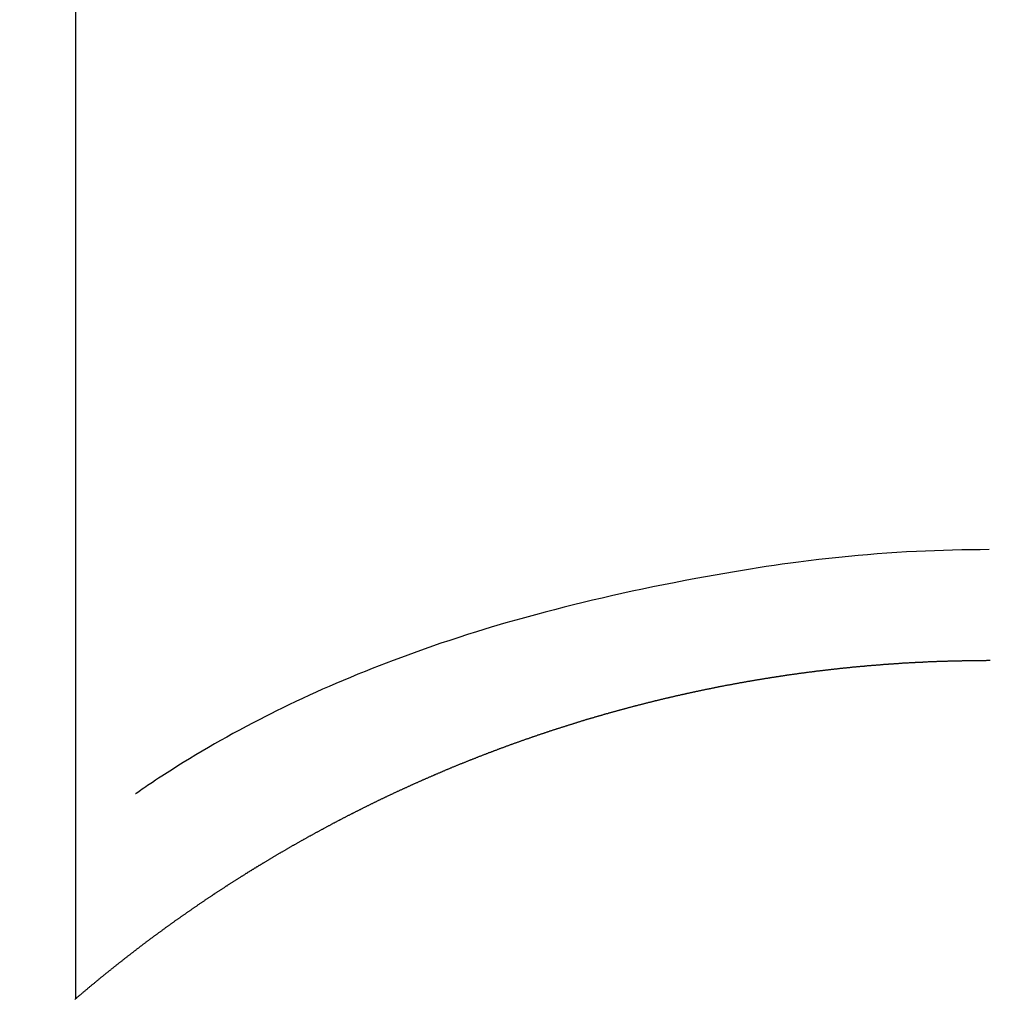
# Model space of a CAD drawing. Extents: x 0 to 26473, y -11045 to -2175.
# Drawn here: x 16898 to 16906, y -3752 to -3743 of the extents above; entities that cross this region are included whole.
import ezdxf

# ---------------------------------------------------------------- set-up
doc = ezdxf.new("R2010")
doc.units = 0
doc.header["$LTSCALE"] = 50
doc.header["$MEASUREMENT"] = 0
doc.layers.get('0').update_dxf_attribs({"linetype": 'CONTINUOUS'})
doc.layers.add('150-機器', color=8, linetype='CONTINUOUS')
doc.layers.add('160-文字', color=254, linetype='CONTINUOUS')
doc.styles.add('KH001', font='txt')
doc.dimstyles.new('KH1xx030', dxfattribs={"dimscale": 30, "dimtxt": 2, "dimasz": 0.6, "dimexe": 0.3, "dimexo": 1.2, "dimgap": 0.5, "dimtad": 3, "dimdec": 1, "dimdsep": 46, "dimlunit": 6, "dimtxsty": 'KH001', "dimblk": 'DOT', "dimcen": 1, "dimdle": 1, "dimclrd": 256, "dimclre": 256, "dimclrt": 256, "dimadec": 0, "dimazin": 0, "dimtfac": 1, "dimtdec": 1, "dimtix": 1, "dimtmove": 2, "dimatfit": 3, "dimldrblk": 'CLOSEDBLANK', "dimfxl": 1, "dimtolj": 1, "dimtzin": 0, "dimlwd": -1, "dimlwe": -1, "dimarcsym": 0})

# ---------------------------------------------------------------- blocks, each defined once
blk = doc.blocks.new('F402_H')
at = {"layer": '150-機器', "color": 13, "linetype": 'Continuous'}
for p, q in [((-7.5094, -29.1098), (-7.5094, 2.6509)), ((-0.0004, -26.3292), (-0.0004, -26.3302))]:
    blk.add_line(p, q, dxfattribs=at)
for points in [[(-0.0004, -25.4206), (-0.0759, -25.4212), (-0.1515, -25.422), (-0.227, -25.423), (-0.3026, -25.4246), (-0.3766, -25.4266), (-0.4507, -25.4291), (-0.5247, -25.4321), (-0.5988, -25.4355), (-0.6799, -25.4397), (-0.7609, -25.4443), (-0.8419, -25.4496), (-0.9229, -25.4555), (-1.0013, -25.4619), (-1.0796, -25.469), (-1.1578, -25.4765), (-1.2361, -25.4844), (-1.3195, -25.4931), (-1.4028, -25.5022), (-1.486, -25.5119), (-1.5692, -25.5223), (-1.6356, -25.5312), (-1.702, -25.5405), (-1.7683, -25.5502), (-1.8345, -25.5602), (-1.8994, -25.5703), (-1.9642, -25.5806), (-2.029, -25.5912), (-2.0938, -25.6021), (-2.1739, -25.6159), (-2.254, -25.6299), (-2.334, -25.6443), (-2.414, -25.6589), (-2.5018, -25.6753), (-2.5897, -25.692), (-2.6774, -25.7091), (-2.765, -25.7268), (-2.8505, -25.7445), (-2.9358, -25.7627), (-3.021, -25.7814), (-3.1061, -25.8006), (-3.184, -25.8185), (-3.2619, -25.8367), (-3.3396, -25.8554), (-3.4173, -25.8744), (-3.4957, -25.8939), (-3.5741, -25.9139), (-3.6523, -25.9343), (-3.7305, -25.9552), (-3.8521, -25.9886), (-3.9735, -26.0232), (-4.0945, -26.059), (-4.2152, -26.0958), (-4.2887, -26.1188), (-4.3621, -26.1422), (-4.4353, -26.1661), (-4.5084, -26.1905), (-4.6071, -26.2244), (-4.7055, -26.2591), (-4.8036, -26.2947), (-4.9014, -26.3312), (-4.9591, -26.3531), (-5.0168, -26.3754), (-5.0743, -26.398), (-5.1317, -26.4209), (-5.1918, -26.4453), (-5.2517, -26.4701), (-5.3115, -26.4952), (-5.3711, -26.5207), (-5.4259, -26.5444), (-5.4806, -26.5684), (-5.5351, -26.5928), (-5.5895, -26.6174), (-5.6459, -26.6433), (-5.7021, -26.6695), (-5.7581, -26.6961), (-5.8139, -26.7231), (-5.86, -26.7459), (-5.9059, -26.769), (-5.9517, -26.7924), (-5.9975, -26.8159), (-6.053, -26.8446), (-6.1085, -26.8736), (-6.1638, -26.9029), (-6.2189, -26.9326), (-6.2695, -26.9604), (-6.32, -26.9887), (-6.3703, -27.0173), (-6.4203, -27.0463), (-6.4725, -27.0769), (-6.5245, -27.1079), (-6.5762, -27.1392), (-6.6278, -27.1709), (-6.6719, -27.1985), (-6.7158, -27.2263), (-6.7597, -27.2544), (-6.8033, -27.2826), (-6.8291, -27.2995), (-6.8548, -27.3164), (-6.8804, -27.3334), (-6.906, -27.3504), (-6.9208, -27.3603), (-6.9356, -27.3702), (-6.9503, -27.3801), (-6.9649, -27.3903), (-6.9769, -27.3991), (-6.989, -27.4078), (-7.0012, -27.4162), (-7.0138, -27.4243), (-7.015, -27.425), (-7.0162, -27.4258), (-7.0175, -27.4265), (-7.0187, -27.4272)], [(-7.5174, -29.1168), (-7.5134, -29.1128), (-7.5094, -29.1098), (-7.5054, -29.1068), (-7.5015, -29.1028), (-7.4975, -29.0998), (-7.4935, -29.0958), (-7.4895, -29.0928), (-7.4855, -29.0898), (-7.4815, -29.0858), (-7.4775, -29.0829), (-7.4735, -29.0799), (-7.4695, -29.0759), (-7.4656, -29.0729), (-7.4616, -29.0689), (-7.4576, -29.0659), (-7.4536, -29.0629), (-7.4496, -29.0589), (-7.4456, -29.0559), (-7.4416, -29.0519), (-7.4376, -29.0489), (-7.4336, -29.046), (-7.4297, -29.042), (-7.4257, -29.039), (-7.4217, -29.036), (-7.4177, -29.032), (-7.4137, -29.029), (-7.4097, -29.025), (-7.4057, -29.022), (-7.4017, -29.019), (-7.3977, -29.015), (-7.3937, -29.012), (-7.3898, -29.009), (-7.3858, -29.0051), (-7.3818, -29.0021), (-7.3778, -28.9981), (-7.3738, -28.9951), (-7.3698, -28.9921), (-7.3658, -28.9881), (-7.3618, -28.9851), (-7.3568, -28.9821), (-7.3529, -28.9781), (-7.3489, -28.9751), (-7.3449, -28.9721), (-7.3409, -28.9682), (-7.3369, -28.9652), (-7.3329, -28.9622), (-7.3289, -28.9582), (-7.3249, -28.9552), (-7.3209, -28.9522), (-7.3169, -28.9482), (-7.313, -28.9452), (-7.309, -28.9422), (-7.305, -28.9382), (-7.301, -28.9352), (-7.297, -28.9323), (-7.293, -28.9293), (-7.289, -28.9253), (-7.285, -28.9223), (-7.281, -28.9193), (-7.2761, -28.9153), (-7.2721, -28.9123), (-7.2681, -28.9093), (-7.2641, -28.9053), (-7.2601, -28.9023), (-7.2561, -28.8993), (-7.2521, -28.8963), (-7.2481, -28.8924), (-7.2441, -28.8894), (-7.2402, -28.8864), (-7.2362, -28.8824), (-7.2322, -28.8794), (-7.2282, -28.8764), (-7.2232, -28.8734), (-7.2192, -28.8694), (-7.2152, -28.8664), (-7.2112, -28.8634), (-7.2072, -28.8594), (-7.2033, -28.8565), (-7.1993, -28.8535), (-7.1953, -28.8505), (-7.1913, -28.8465), (-7.1873, -28.8435), (-7.1833, -28.8405), (-7.1783, -28.8375), (-7.1743, -28.8335), (-7.1703, -28.8305), (-7.1663, -28.8275), (-7.1624, -28.8245), (-7.1584, -28.8205), (-7.1544, -28.8176), (-7.1504, -28.8146), (-7.1464, -28.8116), (-7.1414, -28.8076), (-7.1374, -28.8046), (-7.1334, -28.8016), (-7.1294, -28.7986), (-7.1255, -28.7946), (-7.1215, -28.7916), (-7.1175, -28.7886), (-7.1135, -28.7856), (-7.1095, -28.7817), (-7.1045, -28.7787), (-7.1005, -28.7757), (-7.0965, -28.7727), (-7.0925, -28.7687), (-7.0886, -28.7657), (-7.0846, -28.7627), (-7.0806, -28.7597), (-7.0756, -28.7567), (-7.0716, -28.7527), (-7.0676, -28.7497), (-7.0636, -28.7467), (-7.0596, -28.7438), (-7.0556, -28.7408), (-7.0517, -28.7368), (-7.0467, -28.7338), (-7.0427, -28.7308), (-7.0387, -28.7278), (-7.0347, -28.7248), (-7.0307, -28.7208), (-7.0267, -28.7178), (-7.0227, -28.7148), (-7.0177, -28.7118), (-7.0138, -28.7088), (-7.0098, -28.7049), (-7.0058, -28.7019), (-7.0018, -28.6989), (-6.9978, -28.6959), (-6.9928, -28.6929), (-6.9888, -28.6899), (-6.9848, -28.6859), (-6.9808, -28.6829), (-6.9769, -28.6799), (-6.9729, -28.6769), (-6.9679, -28.6739), (-6.9639, -28.6709), (-6.9599, -28.667), (-6.9559, -28.664), (-6.9519, -28.661), (-6.9479, -28.658), (-6.9429, -28.655), (-6.939, -28.652), (-6.935, -28.648), (-6.931, -28.645), (-6.927, -28.642), (-6.922, -28.639), (-6.918, -28.636), (-6.914, -28.633), (-6.91, -28.6301), (-6.906, -28.6261), (-6.9011, -28.6231), (-6.8971, -28.6201), (-6.8931, -28.6171), (-6.8891, -28.6141), (-6.8851, -28.6111), (-6.8801, -28.6081), (-6.8761, -28.6051), (-6.8721, -28.6011), (-6.8681, -28.5981), (-6.8642, -28.5951), (-6.8592, -28.5922), (-6.8552, -28.5892), (-6.8512, -28.5862), (-6.8472, -28.5832), (-6.8432, -28.5802), (-6.8382, -28.5772), (-6.8342, -28.5732), (-6.8302, -28.5702), (-6.8263, -28.5672), (-6.8213, -28.5642), (-6.8173, -28.5612), (-6.8133, -28.5582), (-6.8093, -28.5553), (-6.8053, -28.5523), (-6.8003, -28.5493), (-6.7963, -28.5463), (-6.7923, -28.5423), (-6.7884, -28.5393), (-6.7834, -28.5363), (-6.7794, -28.5333), (-6.7754, -28.5303), (-6.7714, -28.5273), (-6.7664, -28.5243), (-6.7624, -28.5213), (-6.7584, -28.5184), (-6.7544, -28.5154), (-6.7495, -28.5124), (-6.7455, -28.5094), (-6.7415, -28.5064), (-6.7375, -28.5034), (-6.7325, -28.4994), (-6.7285, -28.4964), (-6.7245, -28.4934), (-6.7205, -28.4904), (-6.7155, -28.4874), (-6.7116, -28.4844), (-6.7076, -28.4814), (-6.7036, -28.4785), (-6.6986, -28.4755), (-6.6946, -28.4725), (-6.6906, -28.4695), (-6.6866, -28.4665), (-6.6816, -28.4635), (-6.6776, -28.4605), (-6.6737, -28.4575), (-6.6687, -28.4545), (-6.6647, -28.4515), (-6.6607, -28.4485), (-6.6567, -28.4455), (-6.6517, -28.4426), (-6.6477, -28.4396), (-6.6437, -28.4366), (-6.6387, -28.4336), (-6.6348, -28.4306), (-6.6308, -28.4276), (-6.6268, -28.4246), (-6.6218, -28.4216), (-6.6178, -28.4186), (-6.6138, -28.4156), (-6.6088, -28.4126), (-6.6048, -28.4096), (-6.6008, -28.4066), (-6.5969, -28.4037), (-6.5919, -28.4007), (-6.5879, -28.3977), (-6.5839, -28.3947), (-6.5789, -28.3917), (-6.5749, -28.3887), (-6.5709, -28.3857), (-6.5659, -28.3827), (-6.562, -28.3797), (-6.558, -28.3767), (-6.554, -28.3737), (-6.549, -28.3707), (-6.545, -28.3678), (-6.541, -28.3648), (-6.536, -28.3618), (-6.532, -28.3588), (-6.528, -28.3558), (-6.5231, -28.3528), (-6.5191, -28.3498), (-6.5151, -28.3468), (-6.5101, -28.3438), (-6.5061, -28.3408), (-6.5021, -28.3378), (-6.4971, -28.3348), (-6.4931, -28.3318), (-6.4891, -28.3289), (-6.4842, -28.3259), (-6.4802, -28.3229), (-6.4762, -28.3209), (-6.4712, -28.3179), (-6.4672, -28.3149), (-6.4632, -28.3119), (-6.4582, -28.3089), (-6.4542, -28.3059), (-6.4502, -28.3029), (-6.4453, -28.2999), (-6.4413, -28.2969), (-6.4373, -28.2939), (-6.4323, -28.291), (-6.4283, -28.288), (-6.4243, -28.285), (-6.4193, -28.282), (-6.4153, -28.28), (-6.4114, -28.277), (-6.4064, -28.274), (-6.4024, -28.271), (-6.3974, -28.268), (-6.3934, -28.265), (-6.3894, -28.262), (-6.3844, -28.259), (-6.3804, -28.256), (-6.3764, -28.2531), (-6.3715, -28.2501), (-6.3675, -28.2481), (-6.3635, -28.2451), (-6.3585, -28.2421), (-6.3545, -28.2391), (-6.3495, -28.2361), (-6.3455, -28.2331), (-6.3415, -28.2301), (-6.3366, -28.2271), (-6.3326, -28.2251), (-6.3286, -28.2221), (-6.3236, -28.2191), (-6.3196, -28.2162), (-6.3146, -28.2132), (-6.3106, -28.2102), (-6.3066, -28.2072), (-6.3016, -28.2042), (-6.2977, -28.2022), (-6.2927, -28.1992), (-6.2887, -28.1962), (-6.2847, -28.1932), (-6.2797, -28.1902), (-6.2757, -28.1872), (-6.2707, -28.1842), (-6.2667, -28.1822), (-6.2627, -28.1793), (-6.2578, -28.1763), (-6.2538, -28.1733), (-6.2488, -28.1703), (-6.2448, -28.1673), (-6.2408, -28.1653), (-6.2358, -28.1623), (-6.2318, -28.1593), (-6.2268, -28.1563), (-6.2229, -28.1533), (-6.2189, -28.1503), (-6.2139, -28.1483), (-6.2099, -28.1453), (-6.2049, -28.1423), (-6.2009, -28.1394), (-6.1969, -28.1364), (-6.1919, -28.1344), (-6.1879, -28.1314), (-6.183, -28.1284), (-6.179, -28.1254), (-6.174, -28.1224), (-6.17, -28.1194), (-6.166, -28.1174), (-6.161, -28.1144), (-6.157, -28.1114), (-6.152, -28.1084), (-6.1481, -28.1054), (-6.1431, -28.1035), (-6.1391, -28.1005), (-6.1351, -28.0975), (-6.1301, -28.0945), (-6.1261, -28.0925), (-6.1211, -28.0895), (-6.1171, -28.0865), (-6.1121, -28.0835), (-6.1082, -28.0805), (-6.1032, -28.0785), (-6.0992, -28.0755), (-6.0952, -28.0725), (-6.0902, -28.0695), (-6.0862, -28.0675), (-6.0812, -28.0646), (-6.0772, -28.0616), (-6.0723, -28.0586), (-6.0683, -28.0566), (-6.0633, -28.0536), (-6.0593, -28.0506), (-6.0543, -28.0476), (-6.0503, -28.0456), (-6.0463, -28.0426), (-6.0413, -28.0396), (-6.0373, -28.0366), (-6.0324, -28.0346), (-6.0284, -28.0316), (-6.0234, -28.0286), (-6.0194, -28.0257), (-6.0144, -28.0237), (-6.0104, -28.0207), (-6.0054, -28.0177), (-6.0014, -28.0147), (-5.9965, -28.0127), (-5.9925, -28.0097), (-5.9875, -28.0067), (-5.9835, -28.0047), (-5.9795, -28.0017), (-5.9745, -27.9987), (-5.9705, -27.9957), (-5.9655, -27.9937), (-5.9615, -27.9908), (-5.9566, -27.9878), (-5.9526, -27.9858), (-5.9476, -27.9828), (-5.9436, -27.9798), (-5.9386, -27.9768), (-5.9346, -27.9748), (-5.9296, -27.9718), (-5.9256, -27.9688), (-5.9207, -27.9668), (-5.9167, -27.9638), (-5.9117, -27.9608), (-5.9077, -27.9588), (-5.9027, -27.9558), (-5.8987, -27.9529), (-5.8937, -27.9509), (-5.8897, -27.9479), (-5.8847, -27.9449), (-5.8808, -27.9429), (-5.8758, -27.9399), (-5.8718, -27.9369), (-5.8668, -27.9349), (-5.8628, -27.9319), (-5.8578, -27.9289), (-5.8538, -27.9269), (-5.8488, -27.9239), (-5.8449, -27.9209), (-5.8399, -27.9189), (-5.8359, -27.9159), (-5.8309, -27.913), (-5.8259, -27.911), (-5.8219, -27.908), (-5.8169, -27.905), (-5.8129, -27.903), (-5.808, -27.9), (-5.804, -27.898), (-5.799, -27.895), (-5.795, -27.892), (-5.79, -27.89), (-5.786, -27.887), (-5.781, -27.884), (-5.777, -27.882), (-5.772, -27.879), (-5.7681, -27.8761), (-5.7631, -27.8741), (-5.7591, -27.8711), (-5.7541, -27.8691), (-5.7491, -27.8661), (-5.7451, -27.8631), (-5.7401, -27.8611), (-5.7361, -27.8581), (-5.7312, -27.8561), (-5.7272, -27.8531), (-5.7222, -27.8501), (-5.7182, -27.8481), (-5.7132, -27.8451), (-5.7092, -27.8431), (-5.7042, -27.8402), (-5.6992, -27.8372), (-5.6953, -27.8352), (-5.6903, -27.8322), (-5.6863, -27.8302), (-5.6813, -27.8272), (-5.6773, -27.8252), (-5.6723, -27.8222), (-5.6683, -27.8192), (-5.6633, -27.8172), (-5.6584, -27.8142), (-5.6544, -27.8122), (-5.6494, -27.8092), (-5.6454, -27.8072), (-5.6404, -27.8042), (-5.6364, -27.8013), (-5.6314, -27.7993), (-5.6264, -27.7963), (-5.6224, -27.7943), (-5.6175, -27.7913), (-5.6135, -27.7893), (-5.6085, -27.7863), (-5.6045, -27.7843), (-5.5995, -27.7813), (-5.5945, -27.7783), (-5.5905, -27.7763), (-5.5855, -27.7733), (-5.5816, -27.7713), (-5.5766, -27.7683), (-5.5716, -27.7663), (-5.5676, -27.7634), (-5.5626, -27.7614), (-5.5586, -27.7584), (-5.5536, -27.7564), (-5.5486, -27.7534), (-5.5447, -27.7514), (-5.5397, -27.7484), (-5.5357, -27.7464), (-5.5307, -27.7434), (-5.5267, -27.7414), (-5.5217, -27.7384), (-5.5167, -27.7364), (-5.5127, -27.7334), (-5.5077, -27.7314), (-5.5038, -27.7284), (-5.4988, -27.7265), (-5.4938, -27.7235), (-5.4898, -27.7215), (-5.4848, -27.7185), (-5.4798, -27.7165), (-5.4758, -27.7135), (-5.4708, -27.7115), (-5.4669, -27.7085), (-5.4619, -27.7065), (-5.4569, -27.7035), (-5.4529, -27.7015), (-5.4479, -27.6985), (-5.4439, -27.6965), (-5.4389, -27.6935), (-5.4339, -27.6915), (-5.43, -27.6886), (-5.425, -27.6866), (-5.42, -27.6836), (-5.416, -27.6816), (-5.411, -27.6786), (-5.407, -27.6766), (-5.402, -27.6746), (-5.397, -27.6716), (-5.3931, -27.6696), (-5.3881, -27.6666), (-5.3831, -27.6646), (-5.3791, -27.6616), (-5.3741, -27.6596), (-5.3701, -27.6566), (-5.3651, -27.6546), (-5.3601, -27.6526), (-5.3562, -27.6497), (-5.3512, -27.6477), (-5.3462, -27.6447), (-5.3422, -27.6427), (-5.3372, -27.6397), (-5.3322, -27.6377), (-5.3282, -27.6357), (-5.3232, -27.6327), (-5.3183, -27.6307), (-5.3143, -27.6277), (-5.3093, -27.6257), (-5.3043, -27.6227), (-5.3003, -27.6207), (-5.2953, -27.6187), (-5.2913, -27.6157), (-5.2863, -27.6138), (-5.2814, -27.6108), (-5.2774, -27.6088), (-5.2724, -27.6068), (-5.2674, -27.6038), (-5.2634, -27.6018), (-5.2584, -27.5998), (-5.2534, -27.5968), (-5.2494, -27.5948), (-5.2444, -27.5918), (-5.2395, -27.5898), (-5.2355, -27.5878), (-5.2305, -27.5848), (-5.2255, -27.5828), (-5.2215, -27.5798), (-5.2165, -27.5778), (-5.2115, -27.5759), (-5.2075, -27.5729), (-5.2026, -27.5709), (-5.1976, -27.5689), (-5.1936, -27.5659), (-5.1886, -27.5639), (-5.1836, -27.5619), (-5.1786, -27.5589), (-5.1746, -27.5569), (-5.1696, -27.5549), (-5.1647, -27.5519), (-5.1607, -27.5499), (-5.1557, -27.5469), (-5.1507, -27.5449), (-5.1467, -27.5429), (-5.1417, -27.5399), (-5.1367, -27.538), (-5.1327, -27.536), (-5.1278, -27.533), (-5.1228, -27.531), (-5.1188, -27.529), (-5.1138, -27.526), (-5.1088, -27.524), (-5.1038, -27.522), (-5.0998, -27.52), (-5.0948, -27.517), (-5.0899, -27.515), (-5.0859, -27.513), (-5.0809, -27.51), (-5.0759, -27.508), (-5.0719, -27.506), (-5.0669, -27.503), (-5.0619, -27.501), (-5.0569, -27.4991), (-5.053, -27.4961), (-5.048, -27.4941), (-5.043, -27.4921), (-5.039, -27.4901), (-5.034, -27.4871), (-5.029, -27.4851), (-5.024, -27.4831), (-5.02, -27.4801), (-5.0151, -27.4781), (-5.0101, -27.4761), (-5.0061, -27.4741), (-5.0011, -27.4711), (-4.9961, -27.4691), (-4.9911, -27.4671), (-4.9871, -27.4651), (-4.9821, -27.4622), (-4.9772, -27.4602), (-4.9732, -27.4582), (-4.9682, -27.4562), (-4.9632, -27.4532), (-4.9582, -27.4512), (-4.9542, -27.4492), (-4.9492, -27.4472), (-4.9442, -27.4442), (-4.9393, -27.4422), (-4.9353, -27.4402), (-4.9303, -27.4382), (-4.9253, -27.4352), (-4.9203, -27.4332), (-4.9163, -27.4312), (-4.9113, -27.4292), (-4.9063, -27.4262), (-4.9014, -27.4243), (-4.8974, -27.4223), (-4.8924, -27.4203), (-4.8874, -27.4173), (-4.8834, -27.4153), (-4.8784, -27.4133), (-4.8734, -27.4113), (-4.8684, -27.4093), (-4.8645, -27.4063), (-4.8595, -27.4043), (-4.8545, -27.4023), (-4.8495, -27.4003), (-4.8455, -27.3983), (-4.8405, -27.3953), (-4.8355, -27.3933), (-4.8305, -27.3913), (-4.8256, -27.3893), (-4.8216, -27.3874), (-4.8166, -27.3844), (-4.8116, -27.3824), (-4.8066, -27.3804), (-4.8026, -27.3784), (-4.7976, -27.3764), (-4.7926, -27.3744), (-4.7877, -27.3714), (-4.7837, -27.3694), (-4.7787, -27.3674), (-4.7737, -27.3654), (-4.7687, -27.3634), (-4.7647, -27.3604), (-4.7597, -27.3584), (-4.7547, -27.3564), (-4.7498, -27.3544), (-4.7448, -27.3524), (-4.7408, -27.3504), (-4.7358, -27.3485), (-4.7308, -27.3455), (-4.7258, -27.3435), (-4.7218, -27.3415), (-4.7168, -27.3395), (-4.7119, -27.3375), (-4.7069, -27.3355), (-4.7019, -27.3335), (-4.6979, -27.3305), (-4.6929, -27.3285), (-4.6879, -27.3265), (-4.6829, -27.3245), (-4.6789, -27.3225), (-4.674, -27.3205), (-4.669, -27.3185), (-4.664, -27.3165), (-4.659, -27.3135), (-4.655, -27.3116), (-4.65, -27.3096), (-4.645, -27.3076), (-4.6401, -27.3056), (-4.6351, -27.3036), (-4.6311, -27.3016), (-4.6261, -27.2996), (-4.6211, -27.2976), (-4.6161, -27.2946), (-4.6111, -27.2926), (-4.6071, -27.2906), (-4.6022, -27.2886), (-4.5972, -27.2866), (-4.5922, -27.2846), (-4.5872, -27.2826), (-4.5832, -27.2806), (-4.5782, -27.2786), (-4.5732, -27.2766), (-4.5682, -27.2747), (-4.5633, -27.2727), (-4.5593, -27.2697), (-4.5543, -27.2677), (-4.5493, -27.2657), (-4.5443, -27.2637), (-4.5393, -27.2617), (-4.5343, -27.2597), (-4.5303, -27.2577), (-4.5254, -27.2557), (-4.5204, -27.2537), (-4.5154, -27.2517), (-4.5104, -27.2497), (-4.5064, -27.2477), (-4.5014, -27.2457), (-4.4964, -27.2437), (-4.4914, -27.2417), (-4.4865, -27.2397), (-4.4815, -27.2377), (-4.4775, -27.2358), (-4.4725, -27.2338), (-4.4675, -27.2308), (-4.4625, -27.2288), (-4.4575, -27.2268), (-4.4525, -27.2248), (-4.4486, -27.2228), (-4.4436, -27.2208), (-4.4386, -27.2188), (-4.4336, -27.2168), (-4.4286, -27.2148), (-4.4236, -27.2128), (-4.4196, -27.2108), (-4.4147, -27.2088), (-4.4097, -27.2068), (-4.4047, -27.2048), (-4.3997, -27.2028), (-4.3947, -27.2008), (-4.3907, -27.1989), (-4.3857, -27.1969), (-4.3807, -27.1949), (-4.3758, -27.1929), (-4.3708, -27.1909), (-4.3658, -27.1889), (-4.3608, -27.1869), (-4.3568, -27.1849), (-4.3518, -27.1829), (-4.3468, -27.1809), (-4.3418, -27.1789), (-4.3369, -27.1779), (-4.3319, -27.1759), (-4.3269, -27.1739), (-4.3229, -27.1719), (-4.3179, -27.1699), (-4.3129, -27.1679), (-4.3079, -27.1659), (-4.3029, -27.1639), (-4.298, -27.1619), (-4.293, -27.16), (-4.289, -27.158), (-4.284, -27.156), (-4.279, -27.154), (-4.274, -27.152), (-4.269, -27.15), (-4.264, -27.148), (-4.2591, -27.146), (-4.2551, -27.144), (-4.2501, -27.142), (-4.2451, -27.14), (-4.2401, -27.139), (-4.2351, -27.137), (-4.2301, -27.135), (-4.2252, -27.133), (-4.2202, -27.131), (-4.2162, -27.129), (-4.2112, -27.127), (-4.2062, -27.125), (-4.2012, -27.1231), (-4.1962, -27.1211), (-4.1912, -27.1191), (-4.1863, -27.1171), (-4.1813, -27.1161), (-4.1763, -27.1141), (-4.1723, -27.1121), (-4.1673, -27.1101), (-4.1623, -27.1081), (-4.1573, -27.1061), (-4.1523, -27.1041), (-4.1474, -27.1021), (-4.1424, -27.1001), (-4.1374, -27.0991), (-4.1334, -27.0971), (-4.1284, -27.0951), (-4.1234, -27.0931), (-4.1184, -27.0911), (-4.1134, -27.0891), (-4.1085, -27.0871), (-4.1035, -27.0852), (-4.0985, -27.0842), (-4.0935, -27.0822), (-4.0885, -27.0802), (-4.0845, -27.0782), (-4.0795, -27.0762), (-4.0746, -27.0742), (-4.0696, -27.0722), (-4.0646, -27.0712), (-4.0596, -27.0692), (-4.0546, -27.0672), (-4.0496, -27.0652), (-4.0446, -27.0632), (-4.0396, -27.0612), (-4.0357, -27.0602), (-4.0307, -27.0582), (-4.0257, -27.0562), (-4.0207, -27.0542), (-4.0157, -27.0522), (-4.0107, -27.0502), (-4.0057, -27.0492), (-4.0007, -27.0473), (-3.9958, -27.0453), (-3.9908, -27.0433), (-3.9858, -27.0413), (-3.9808, -27.0403), (-3.9768, -27.0383), (-3.9718, -27.0363), (-3.9668, -27.0343), (-3.9619, -27.0323), (-3.9569, -27.0313), (-3.9519, -27.0293), (-3.9469, -27.0273), (-3.9419, -27.0253), (-3.9369, -27.0233), (-3.9319, -27.0223), (-3.9269, -27.0203), (-3.922, -27.0183), (-3.918, -27.0163), (-3.913, -27.0143), (-3.908, -27.0133), (-3.903, -27.0113), (-3.898, -27.0094), (-3.893, -27.0074), (-3.888, -27.0064), (-3.8831, -27.0044), (-3.8781, -27.0024), (-3.8731, -27.0004), (-3.8681, -26.9994), (-3.8631, -26.9974), (-3.8581, -26.9954), (-3.8531, -26.9934), (-3.8482, -26.9924), (-3.8442, -26.9904), (-3.8392, -26.9884), (-3.8342, -26.9864), (-3.8292, -26.9854), (-3.8242, -26.9834), (-3.8192, -26.9814), (-3.8142, -26.9794), (-3.8093, -26.9784), (-3.8043, -26.9764), (-3.7993, -26.9744), (-3.7943, -26.9725), (-3.7893, -26.9715), (-3.7843, -26.9695), (-3.7793, -26.9675), (-3.7743, -26.9665), (-3.7694, -26.9645), (-3.7644, -26.9625), (-3.7594, -26.9605), (-3.7544, -26.9595), (-3.7504, -26.9575), (-3.7454, -26.9555), (-3.7404, -26.9545), (-3.7355, -26.9525), (-3.7305, -26.9505), (-3.7255, -26.9495), (-3.7205, -26.9475), (-3.7155, -26.9455), (-3.7105, -26.9435), (-3.7055, -26.9425), (-3.7005, -26.9405), (-3.6956, -26.9385), (-3.6906, -26.9375), (-3.6856, -26.9356), (-3.6806, -26.9336), (-3.6756, -26.9326), (-3.6706, -26.9306), (-3.6656, -26.9286), (-3.6607, -26.9276), (-3.6557, -26.9256), (-3.6507, -26.9236), (-3.6457, -26.9226), (-3.6407, -26.9206), (-3.6357, -26.9186), (-3.6307, -26.9176), (-3.6257, -26.9156), (-3.6208, -26.9146), (-3.6158, -26.9126), (-3.6118, -26.9106), (-3.6068, -26.9096), (-3.6018, -26.9076), (-3.5968, -26.9056), (-3.5918, -26.9046), (-3.5868, -26.9026), (-3.5819, -26.9006), (-3.5769, -26.8996), (-3.5719, -26.8977), (-3.5669, -26.8967), (-3.5619, -26.8947), (-3.5569, -26.8927), (-3.5519, -26.8917), (-3.547, -26.8897), (-3.542, -26.8877), (-3.537, -26.8867), (-3.532, -26.8847), (-3.527, -26.8837), (-3.522, -26.8817), (-3.517, -26.8797), (-3.512, -26.8787), (-3.5071, -26.8767), (-3.5021, -26.8757), (-3.4971, -26.8737), (-3.4921, -26.8727), (-3.4871, -26.8707), (-3.4821, -26.8687), (-3.4771, -26.8677), (-3.4722, -26.8657), (-3.4672, -26.8647), (-3.4622, -26.8627), (-3.4572, -26.8607), (-3.4522, -26.8598), (-3.4472, -26.8578), (-3.4422, -26.8568), (-3.4372, -26.8548), (-3.4323, -26.8538), (-3.4273, -26.8518), (-3.4223, -26.8508), (-3.4173, -26.8488), (-3.4123, -26.8468), (-3.4073, -26.8458), (-3.4023, -26.8438), (-3.3973, -26.8428), (-3.3924, -26.8408), (-3.3874, -26.8398), (-3.3824, -26.8378), (-3.3774, -26.8368), (-3.3724, -26.8348), (-3.3674, -26.8338), (-3.3624, -26.8318), (-3.3575, -26.8308), (-3.3525, -26.8288), (-3.3475, -26.8268), (-3.3425, -26.8258), (-3.3375, -26.8238), (-3.3325, -26.8228), (-3.3275, -26.8209), (-3.3225, -26.8199), (-3.3176, -26.8179), (-3.3126, -26.8169), (-3.3076, -26.8149), (-3.3026, -26.8139), (-3.2976, -26.8119), (-3.2926, -26.8109), (-3.2876, -26.8089), (-3.2827, -26.8079), (-3.2777, -26.8059), (-3.2727, -26.8049), (-3.2667, -26.8029), (-3.2617, -26.8019), (-3.2567, -26.7999), (-3.2517, -26.7989), (-3.2467, -26.7979), (-3.2418, -26.7959), (-3.2368, -26.7949), (-3.2318, -26.7929), (-3.2268, -26.7919), (-3.2218, -26.7899), (-3.2168, -26.7889), (-3.2118, -26.7869), (-3.2069, -26.7859), (-3.2019, -26.784), (-3.1969, -26.783), (-3.1919, -26.781), (-3.1869, -26.78), (-3.1819, -26.779), (-3.1769, -26.777), (-3.1719, -26.776), (-3.167, -26.774), (-3.162, -26.773), (-3.157, -26.771), (-3.152, -26.77), (-3.147, -26.768), (-3.142, -26.767), (-3.137, -26.766), (-3.1321, -26.764), (-3.1271, -26.763), (-3.1221, -26.761), (-3.1161, -26.76), (-3.1111, -26.759), (-3.1061, -26.757), (-3.1011, -26.756), (-3.0961, -26.754), (-3.0912, -26.753), (-3.0862, -26.751), (-3.0812, -26.75), (-3.0762, -26.749), (-3.0712, -26.7471), (-3.0662, -26.7461), (-3.0612, -26.7441), (-3.0563, -26.7431), (-3.0513, -26.7421), (-3.0463, -26.7401), (-3.0413, -26.7391), (-3.0363, -26.7381), (-3.0313, -26.7361), (-3.0263, -26.7351), (-3.0213, -26.7331), (-3.0154, -26.7321), (-3.0104, -26.7311), (-3.0054, -26.7291), (-3.0004, -26.7281), (-2.9954, -26.7271), (-2.9904, -26.7251), (-2.9854, -26.7241), (-2.9805, -26.7231), (-2.9755, -26.7211), (-2.9705, -26.7201), (-2.9655, -26.7181), (-2.9605, -26.7171), (-2.9555, -26.7161), (-2.9505, -26.7141), (-2.9455, -26.7131), (-2.9406, -26.7121), (-2.9346, -26.7101), (-2.9296, -26.7092), (-2.9246, -26.7082), (-2.9196, -26.7062), (-2.9146, -26.7052), (-2.9096, -26.7042), (-2.9047, -26.7022), (-2.8997, -26.7012), (-2.8947, -26.7002), (-2.8897, -26.6992), (-2.8847, -26.6972), (-2.8797, -26.6962), (-2.8747, -26.6952), (-2.8697, -26.6932), (-2.8648, -26.6922), (-2.8588, -26.6912), (-2.8538, -26.6892), (-2.8488, -26.6882), (-2.8438, -26.6872), (-2.8388, -26.6862), (-2.8338, -26.6842), (-2.8289, -26.6832), (-2.8239, -26.6822), (-2.8189, -26.6802), (-2.8139, -26.6792), (-2.8089, -26.6782), (-2.8039, -26.6772), (-2.7979, -26.6752), (-2.793, -26.6742), (-2.788, -26.6732), (-2.783, -26.6713), (-2.778, -26.6703), (-2.773, -26.6693), (-2.768, -26.6683), (-2.763, -26.6663), (-2.758, -26.6653), (-2.7531, -26.6643), (-2.7481, -26.6633), (-2.7431, -26.6613), (-2.7371, -26.6603), (-2.7321, -26.6593), (-2.7271, -26.6583), (-2.7221, -26.6563), (-2.7172, -26.6553), (-2.7122, -26.6543), (-2.7072, -26.6533), (-2.7022, -26.6523), (-2.6972, -26.6503), (-2.6922, -26.6493), (-2.6872, -26.6483), (-2.6812, -26.6473), (-2.6763, -26.6453), (-2.6713, -26.6443), (-2.6663, -26.6433), (-2.6613, -26.6423), (-2.6563, -26.6413), (-2.6513, -26.6393), (-2.6463, -26.6383), (-2.6414, -26.6373), (-2.6364, -26.6363), (-2.6304, -26.6353), (-2.6254, -26.6334), (-2.6204, -26.6324), (-2.6154, -26.6314), (-2.6104, -26.6304), (-2.6055, -26.6294), (-2.6005, -26.6274), (-2.5955, -26.6264), (-2.5905, -26.6254), (-2.5855, -26.6244), (-2.5795, -26.6234), (-2.5745, -26.6224), (-2.5695, -26.6204), (-2.5646, -26.6194), (-2.5596, -26.6184), (-2.5546, -26.6174), (-2.5496, -26.6164), (-2.5446, -26.6154), (-2.5396, -26.6134), (-2.5336, -26.6124), (-2.5287, -26.6114), (-2.5237, -26.6104), (-2.5187, -26.6094), (-2.5137, -26.6084), (-2.5087, -26.6074), (-2.5037, -26.6054), (-2.4987, -26.6044), (-2.4937, -26.6034), (-2.4878, -26.6024), (-2.4828, -26.6014), (-2.4778, -26.6004), (-2.4728, -26.5994), (-2.4678, -26.5984), (-2.4628, -26.5965), (-2.4578, -26.5955), (-2.4529, -26.5945), (-2.4479, -26.5935), (-2.4419, -26.5925), (-2.4369, -26.5915), (-2.4319, -26.5905), (-2.4269, -26.5895), (-2.4219, -26.5885), (-2.417, -26.5865), (-2.412, -26.5855), (-2.407, -26.5845), (-2.401, -26.5835), (-2.396, -26.5825), (-2.391, -26.5815), (-2.386, -26.5805), (-2.381, -26.5795), (-2.3761, -26.5785), (-2.3711, -26.5775), (-2.3661, -26.5765), (-2.3601, -26.5745), (-2.3551, -26.5735), (-2.3501, -26.5725), (-2.3451, -26.5715), (-2.3402, -26.5705), (-2.3352, -26.5695), (-2.3302, -26.5685), (-2.3242, -26.5675), (-2.3192, -26.5665), (-2.3142, -26.5655), (-2.3092, -26.5645), (-2.3042, -26.5635), (-2.2993, -26.5625), (-2.2943, -26.5615), (-2.2893, -26.5605), (-2.2833, -26.5595), (-2.2783, -26.5586), (-2.2733, -26.5576), (-2.2683, -26.5566), (-2.2634, -26.5556), (-2.2584, -26.5536), (-2.2534, -26.5526), (-2.2474, -26.5516), (-2.2424, -26.5506), (-2.2374, -26.5496), (-2.2324, -26.5486), (-2.2275, -26.5476), (-2.2225, -26.5466), (-2.2175, -26.5456), (-2.2115, -26.5446), (-2.2065, -26.5436), (-2.2015, -26.5426), (-2.1965, -26.5416), (-2.1915, -26.5406), (-2.1866, -26.5396), (-2.1816, -26.5386), (-2.1756, -26.5376), (-2.1706, -26.5366), (-2.1656, -26.5356), (-2.1606, -26.5346), (-2.1556, -26.5336), (-2.1507, -26.5326), (-2.1457, -26.5316), (-2.1397, -26.5316), (-2.1347, -26.5306), (-2.1297, -26.5296), (-2.1247, -26.5286), (-2.1197, -26.5276), (-2.1148, -26.5266), (-2.1098, -26.5256), (-2.1038, -26.5246), (-2.0988, -26.5236), (-2.0938, -26.5226), (-2.0888, -26.5216), (-2.0838, -26.5207), (-2.0788, -26.5197), (-2.0739, -26.5187), (-2.0679, -26.5177), (-2.0629, -26.5167), (-2.0579, -26.5157), (-2.0529, -26.5147), (-2.0479, -26.5137), (-2.0429, -26.5127), (-2.037, -26.5127), (-2.032, -26.5117), (-2.027, -26.5107), (-2.022, -26.5097), (-2.017, -26.5087), (-2.012, -26.5077), (-2.006, -26.5067), (-2.0011, -26.5057), (-1.9961, -26.5047), (-1.9911, -26.5037), (-1.9861, -26.5027), (-1.9811, -26.5017), (-1.9761, -26.5017), (-1.9701, -26.5007), (-1.9651, -26.4997), (-1.9602, -26.4987), (-1.9552, -26.4977), (-1.9502, -26.4967), (-1.9452, -26.4957), (-1.9392, -26.4947), (-1.9342, -26.4937), (-1.9292, -26.4937), (-1.9243, -26.4927), (-1.9193, -26.4917), (-1.9143, -26.4907), (-1.9083, -26.4897), (-1.9033, -26.4887), (-1.8983, -26.4877), (-1.8933, -26.4877), (-1.8884, -26.4867), (-1.8834, -26.4857), (-1.8774, -26.4847), (-1.8724, -26.4837), (-1.8674, -26.4828), (-1.8624, -26.4818), (-1.8574, -26.4818), (-1.8524, -26.4808), (-1.8465, -26.4798), (-1.8415, -26.4788), (-1.8365, -26.4778), (-1.8315, -26.4768), (-1.8265, -26.4768), (-1.8215, -26.4758), (-1.8155, -26.4748), (-1.8106, -26.4738), (-1.8056, -26.4728), (-1.8006, -26.4718), (-1.7956, -26.4718), (-1.7896, -26.4708), (-1.7846, -26.4698), (-1.7796, -26.4688), (-1.7747, -26.4678), (-1.7697, -26.4678), (-1.7647, -26.4668), (-1.7587, -26.4658), (-1.7537, -26.4648), (-1.7487, -26.4638), (-1.7437, -26.4638), (-1.7388, -26.4628), (-1.7338, -26.4618), (-1.7278, -26.4608), (-1.7228, -26.4598), (-1.7178, -26.4598), (-1.7128, -26.4588), (-1.7078, -26.4578), (-1.7018, -26.4568), (-1.6969, -26.4568), (-1.6919, -26.4558), (-1.6869, -26.4548), (-1.6819, -26.4538), (-1.6769, -26.4528), (-1.6709, -26.4528), (-1.6659, -26.4518), (-1.661, -26.4508), (-1.656, -26.4498), (-1.651, -26.4498), (-1.645, -26.4488), (-1.64, -26.4478), (-1.635, -26.4468), (-1.63, -26.4468), (-1.6251, -26.4458), (-1.6191, -26.4449), (-1.6141, -26.4439), (-1.6091, -26.4439), (-1.6041, -26.4429), (-1.5991, -26.4419), (-1.5941, -26.4419), (-1.5882, -26.4409), (-1.5832, -26.4399), (-1.5782, -26.4389), (-1.5732, -26.4389), (-1.5682, -26.4379), (-1.5622, -26.4369), (-1.5572, -26.4369), (-1.5522, -26.4359), (-1.5473, -26.4349), (-1.5423, -26.4339), (-1.5363, -26.4339), (-1.5313, -26.4329), (-1.5263, -26.4319), (-1.5213, -26.4319), (-1.5163, -26.4309), (-1.5104, -26.4299), (-1.5054, -26.4299), (-1.5004, -26.4289), (-1.4954, -26.4279), (-1.4904, -26.4279), (-1.4854, -26.4269), (-1.4794, -26.4259), (-1.4745, -26.4259), (-1.4695, -26.4249), (-1.4645, -26.4239), (-1.4595, -26.4239), (-1.4535, -26.4229), (-1.4485, -26.4219), (-1.4435, -26.4219), (-1.4385, -26.4209), (-1.4336, -26.4199), (-1.4276, -26.4199), (-1.4226, -26.4189), (-1.4176, -26.4179), (-1.4126, -26.4179), (-1.4076, -26.4169), (-1.4016, -26.4159), (-1.3967, -26.4159), (-1.3917, -26.4149), (-1.3867, -26.4139), (-1.3817, -26.4139), (-1.3757, -26.4129), (-1.3707, -26.4129), (-1.3657, -26.4119), (-1.3608, -26.4109), (-1.3558, -26.4109), (-1.3498, -26.4099), (-1.3448, -26.4089), (-1.3398, -26.4089), (-1.3348, -26.408), (-1.3298, -26.408), (-1.3239, -26.407), (-1.3189, -26.406), (-1.3139, -26.406), (-1.3089, -26.405), (-1.3039, -26.405), (-1.2979, -26.404), (-1.2929, -26.403), (-1.2879, -26.403), (-1.283, -26.402), (-1.277, -26.402), (-1.272, -26.401), (-1.267, -26.401), (-1.262, -26.4), (-1.257, -26.399), (-1.251, -26.399), (-1.2461, -26.398), (-1.2411, -26.398), (-1.2361, -26.397), (-1.2311, -26.397), (-1.2251, -26.396), (-1.2201, -26.395), (-1.2151, -26.395), (-1.2102, -26.394), (-1.2052, -26.394), (-1.1992, -26.393), (-1.1942, -26.393), (-1.1892, -26.392), (-1.1842, -26.392), (-1.1792, -26.391), (-1.1733, -26.391), (-1.1683, -26.39), (-1.1633, -26.39), (-1.1583, -26.389), (-1.1523, -26.388), (-1.1473, -26.388), (-1.1423, -26.387), (-1.1373, -26.387), (-1.1324, -26.386), (-1.1264, -26.386), (-1.1214, -26.385), (-1.1164, -26.385), (-1.1114, -26.384), (-1.1064, -26.384), (-1.1004, -26.383), (-1.0955, -26.383), (-1.0905, -26.382), (-1.0855, -26.382), (-1.0795, -26.381), (-1.0745, -26.381), (-1.0695, -26.38), (-1.0645, -26.38), (-1.0596, -26.379), (-1.0536, -26.379), (-1.0486, -26.378), (-1.0436, -26.378), (-1.0386, -26.378), (-1.0336, -26.377), (-1.0276, -26.377), (-1.0227, -26.376), (-1.0177, -26.376), (-1.0127, -26.375), (-1.0067, -26.375), (-1.0017, -26.374), (-0.9967, -26.374), (-0.9917, -26.373), (-0.9867, -26.373), (-0.9808, -26.372), (-0.9758, -26.372), (-0.9708, -26.372), (-0.9658, -26.371), (-0.9598, -26.371), (-0.9548, -26.3701), (-0.9498, -26.3701), (-0.9449, -26.3691), (-0.9399, -26.3691), (-0.9339, -26.3691), (-0.9289, -26.3681), (-0.9239, -26.3681), (-0.9189, -26.3671), (-0.9129, -26.3671), (-0.908, -26.3661), (-0.903, -26.3661), (-0.898, -26.3661), (-0.893, -26.3651), (-0.887, -26.3651), (-0.882, -26.3641), (-0.877, -26.3641), (-0.8721, -26.3641), (-0.8661, -26.3631), (-0.8611, -26.3631), (-0.8561, -26.3621), (-0.8511, -26.3621), (-0.8461, -26.3621), (-0.8401, -26.3611), (-0.8351, -26.3611), (-0.8302, -26.3611), (-0.8252, -26.3601), (-0.8192, -26.3601), (-0.8142, -26.3591), (-0.8092, -26.3591), (-0.8042, -26.3591), (-0.7992, -26.3581), (-0.7933, -26.3581), (-0.7883, -26.3581), (-0.7833, -26.3571), (-0.7783, -26.3571), (-0.7723, -26.3561), (-0.7673, -26.3561), (-0.7623, -26.3561), (-0.7574, -26.3551), (-0.7514, -26.3551), (-0.7464, -26.3551), (-0.7414, -26.3541), (-0.7364, -26.3541), (-0.7314, -26.3541), (-0.7254, -26.3531), (-0.7205, -26.3531), (-0.7155, -26.3531), (-0.7105, -26.3521), (-0.7045, -26.3521), (-0.6995, -26.3521), (-0.6945, -26.3511), (-0.6895, -26.3511), (-0.6845, -26.3511), (-0.6786, -26.3511), (-0.6736, -26.3501), (-0.6686, -26.3501), (-0.6636, -26.3501), (-0.6576, -26.3491), (-0.6526, -26.3491), (-0.6476, -26.3491), (-0.6427, -26.3481), (-0.6367, -26.3481), (-0.6317, -26.3481), (-0.6267, -26.3481), (-0.6217, -26.3471), (-0.6167, -26.3471), (-0.6107, -26.3471), (-0.6058, -26.3461), (-0.6008, -26.3461), (-0.5958, -26.3461), (-0.5898, -26.3461), (-0.5848, -26.3451), (-0.5798, -26.3451), (-0.5748, -26.3451), (-0.5689, -26.3451), (-0.5639, -26.3441), (-0.5589, -26.3441), (-0.5539, -26.3441), (-0.5479, -26.3441), (-0.5429, -26.3431), (-0.5379, -26.3431), (-0.5329, -26.3431), (-0.528, -26.3431), (-0.522, -26.3421), (-0.517, -26.3421), (-0.512, -26.3421), (-0.507, -26.3421), (-0.501, -26.3411), (-0.496, -26.3411), (-0.4911, -26.3411), (-0.4861, -26.3411), (-0.4801, -26.3411), (-0.4751, -26.3401), (-0.4701, -26.3401), (-0.4651, -26.3401), (-0.4601, -26.3401), (-0.4542, -26.3391), (-0.4492, -26.3391), (-0.4442, -26.3391), (-0.4392, -26.3391), (-0.4332, -26.3391), (-0.4282, -26.3381), (-0.4232, -26.3381), (-0.4183, -26.3381), (-0.4123, -26.3381), (-0.4073, -26.3381), (-0.4023, -26.3381), (-0.3973, -26.3371), (-0.3913, -26.3371), (-0.3863, -26.3371), (-0.3814, -26.3371), (-0.3764, -26.3371), (-0.3714, -26.3361), (-0.3654, -26.3361), (-0.3604, -26.3361), (-0.3554, -26.3361), (-0.3504, -26.3361), (-0.3445, -26.3361), (-0.3395, -26.3351), (-0.3345, -26.3351), (-0.3295, -26.3351), (-0.3235, -26.3351), (-0.3185, -26.3351), (-0.3135, -26.3351), (-0.3085, -26.3351), (-0.3026, -26.3341), (-0.2976, -26.3341), (-0.2926, -26.3341), (-0.2876, -26.3341), (-0.2816, -26.3341), (-0.2766, -26.3341), (-0.2716, -26.3341), (-0.2667, -26.3331), (-0.2617, -26.3331), (-0.2557, -26.3331), (-0.2507, -26.3331), (-0.2457, -26.3331), (-0.2407, -26.3331), (-0.2347, -26.3331), (-0.2298, -26.3331), (-0.2248, -26.3331), (-0.2198, -26.3322), (-0.2138, -26.3322), (-0.2088, -26.3322), (-0.2038, -26.3322), (-0.1988, -26.3322), (-0.1929, -26.3322), (-0.1879, -26.3322), (-0.1829, -26.3322), (-0.1779, -26.3322), (-0.1729, -26.3322), (-0.1669, -26.3322), (-0.1619, -26.3322), (-0.1569, -26.3322), (-0.152, -26.3312), (-0.146, -26.3312), (-0.141, -26.3312), (-0.136, -26.3312), (-0.131, -26.3312), (-0.125, -26.3312), (-0.12, -26.3312), (-0.1151, -26.3312), (-0.1101, -26.3312), (-0.1041, -26.3312), (-0.0991, -26.3312), (-0.0941, -26.3312), (-0.0891, -26.3312), (-0.0831, -26.3312), (-0.0782, -26.3312), (-0.0732, -26.3312), (-0.0682, -26.3312), (-0.0622, -26.3312), (-0.0572, -26.3312), (-0.0522, -26.3312), (-0.0472, -26.3312), (-0.0423, -26.3312), (-0.0363, -26.3312), (-0.0313, -26.3312), (-0.0263, -26.3312), (-0.0213, -26.3302), (-0.0153, -26.3302), (-0.0103, -26.3302), (-0.0053, -26.3302), (-0.0004, -26.3302)], [(-0.0004, -26.3302), (0.0056, -26.3302)]]:
    blk.add_lwpolyline(points, dxfattribs=at)
blk = doc.blocks.new('_ClosedBlank')
at = {"color": 0, "linetype": 'ByBlock', "lineweight": -2}
for p, q in [((-1, 0.16667), (0, 0)), ((-1, 0.16667), (-1, -0.16667)), ((0, 0), (-1, -0.16667))]:
    blk.add_line(p, q, dxfattribs=at)
blk = doc.blocks.new('_Dot')
at = {"color": 0, "linetype": 'ByBlock', "lineweight": -2}
blk.add_line((-0.5, 0), (-1, 0), dxfattribs=at)
at = {"color": 0, "linetype": 'ByBlock', "const_width": 0.5}
blk.add_lwpolyline([(-0.25, 0, 1), (0.25, 0, 1)], format="xyb", close=True, dxfattribs=at)

msp = doc.modelspace()

# ---------------------------------------------------------------- block references
at = {"layer": '150-機器'}
msp.add_blockref('F402_H', (16905.7896, -3722.3719), dxfattribs=at)
msp.add_blockref('F402_H', (16905.7896, -3722.3719), dxfattribs=at)

# ---------------------------------------------------------------- leaders
at = {"layer": '160-文字', "annotation_type": 0, "has_hookline": 1, "hookline_direction": 0}
for points, text_width in [([(16595.8041, -3722.5819), (17486.4526, -5255.7237), (17487.0526, -5255.7237)], 1088.04), ([(16681.8865, -3729.2245), (17472.0329, -4953.2718), (17472.6329, -4953.2718)], 1357.92)]:
    msp.add_leader(points, dimstyle='KH1xx030', override={"dimgap": 0.5, "dimtad": 1}, dxfattribs=dict(at, text_width=text_width))
at = {"layer": '160-文字'}
msp.add_leader([(16785.8186, -3722.5819), (17811.0682, -4424.8835)], dimstyle='KH1xx030', override={"dimgap": 0.5, "dimtad": 1}, dxfattribs=at)

doc.saveas('drawing.dxf')
